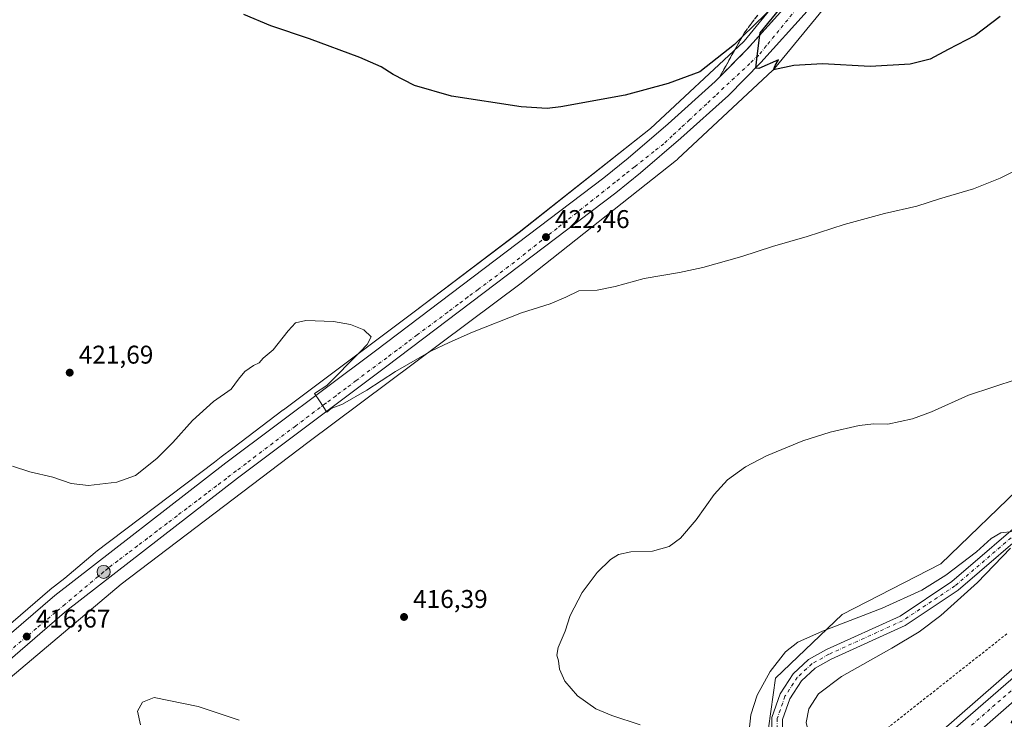
# Model space of a CAD drawing. Units: metres. Extents: x 563273 to 566715, y 4710214 to 4712559.
# Drawn here: x 565304 to 565689, y 4710825 to 4711098 of the extents above; entities that cross this region are included whole.
import ezdxf
from ezdxf.enums import TextEntityAlignment as Align

# ---------------------------------------------------------------- set-up
doc = ezdxf.new("R2010")
doc.units = ezdxf.units.M
doc.header["$MEASUREMENT"] = 0
for name, pattern in [('DGN Style 2', [1.648017, 0.98881, -0.659207]), ('DGN Style 3', [2.307223, 1.648017, -0.659207]), ('DGN Style 4', [2.638475, 1.318413, -0.659207, 0.001648, -0.659207])]:
    doc.linetypes.add(name, pattern=pattern)
for name, color, linetype, lineweight in [('Alambrada', 7, 'DGN Style 2', 0), ('Arcén (en calzada doble)', 91, 'Continuous', 13), ('Carretera de calzada doble Cxs', 1, 'Continuous', 13), ('Carretera de calzada doble eje', 1, 'DGN Style 4', 0), ('Carretera de calzada única Cxs', 7, 'Continuous', 13), ('Carretera de calzada única eje', 7, 'DGN Style 4', 0), ('Cultivos herbáceos CxS', 92, 'Continuous', 0), ('Curva de nivel maestra', 30, 'Continuous', 30), ('Curva de nivel normal', 30, 'Continuous', 0), ('Núcleo urbano CxS', 7, 'Continuous', 0), ('Pista no pavimentada Cxs', 111, 'Continuous', 0), ('Pista no pavimentada eje', 91, 'DGN Style 4', 0), ('Punto de cota en terreno', 7, 'Continuous', 0), ('Punto kilométrico de carretera', 7, 'Continuous', 0), ('Rótulo de punto de cota en terreno', 7, 'Continuous', 0), ('Talud superficial', 30, 'DGN Style 3', 0), ('Texto cartográfico', 7, 'Continuous', 0)]:
    doc.layers.add(name, color=color, linetype=linetype, lineweight=lineweight)
doc.styles.add('Style-Arial', font='txt')

# ---------------------------------------------------------------- blocks, each defined once
blk = doc.blocks.new('*U7')
at = {"layer": 'Cultivos herbáceos CxS', "color": 92, "linetype": 'Continuous', "lineweight": 0}
blk.add_polyline3d([(565614.0648, 4711123.0289, 429.0181), (565586.9538, 4711089.8199, 426.0308), (565586.6553, 4711089.4883, 425.9853), (565550.3839, 4711055.6882, 423.6962), (565499.0875, 4711015.0857, 421.8605), (565458.0587, 4710984.0223, 420.6279), (565406.9203, 4710945.7963, 419.2667), (565406.8749, 4710945.7621, 419.2672), (565387.1461, 4710930.7953, 419.2203), (565382.6721, 4710927.4463, 419.393), (565379.9839, 4710925.3621, 419.4086), (565333.6643, 4710890.2231, 418.9124), (565333.6468, 4710890.2096, 418.9124), (565333.6381, 4710890.2028, 418.9125), (565333.6295, 4710890.1959, 418.9125), (565333.3519, 4710889.9737, 418.9127), (565321.5381, 4710880.0444, 418.5351), (565315.7819, 4710875.5809, 418.4491), (565315.6783, 4710875.4969, 418.4405), (565295.4998, 4710858.1591, 417.2864)], dxfattribs=at)
blk = doc.blocks.new('*U8')
at = {"layer": 'Núcleo urbano CxS', "color": 7, "linetype": 'Continuous', "lineweight": 0}
for points in [[(565632.4801, 4711120.2863, 426.4297), (565598.8206, 4711079.056, 425.0975), (565598.6381, 4711078.8401, 425.0882), (565598.2803, 4711078.4579, 425.0713), (565598.0773, 4711078.2623, 425.0623), (565561.0559, 4711043.7629, 423.7993), (565560.8766, 4711043.6009, 423.794), (565560.567, 4711043.3428, 423.7877), (565499.9761, 4710995.3835, 421.568), (565499.8811, 4710995.3096, 421.5631), (565499.8007, 4710995.2487, 421.5593), (565416.5227, 4710932.9977, 419.3897), (565343.4933, 4710877.5967, 417.6362), (565285.8279, 4710829.1291, 415.6991)], [(565283.9381, 4710531.8495, 413.571), (565408.0728, 4710628.6719, 412.0866), (565487.5191, 4710688.2554, 415.5164), (565553.3115, 4710750.3204, 419.5577), (565589.3095, 4710791.2836, 415.6561), (565595.5177, 4710814.8683, 417.5728), (565599.2421, 4710840.9368, 415.5793), (565625.3104, 4710865.7629, 413.2411), (565663.7921, 4710885.6237, 412.9451), (565697.3087, 4710917.8975, 413.2043), (565729.5837, 4710943.9657, 414.0388), (565751.9276, 4710948.9307, 414.5014), (565759.3759, 4710937.7584, 414.057), (565782.9609, 4710943.9647, 413.7575), (565822.6843, 4710981.2039, 414.4813), (565858.6831, 4711017.2028, 415.6883), (565883.5106, 4711048.2357, 415.7014), (565914.5443, 4711074.3029, 415.2506), (565925.7171, 4711106.5777, 415.4238), (565934.4069, 4711143.8171, 416.2428), (565948.062, 4711168.6434, 416.3433), (565981.5787, 4711192.2283, 414.943)], [(565295.4998, 4710858.1591, 417.2864), (565315.6783, 4710875.4969, 418.4405), (565315.7819, 4710875.5809, 418.4491), (565321.5381, 4710880.0444, 418.5351), (565333.3519, 4710889.9737, 418.9127), (565333.6295, 4710890.1959, 418.9125), (565333.6381, 4710890.2028, 418.9125), (565333.6468, 4710890.2096, 418.9124), (565333.6643, 4710890.2231, 418.9124), (565379.9839, 4710925.3621, 419.4086), (565382.6721, 4710927.4463, 419.393), (565387.1461, 4710930.7953, 419.2203), (565406.8749, 4710945.7621, 419.2672), (565406.9203, 4710945.7963, 419.2667), (565458.0587, 4710984.0223, 420.6279), (565499.0875, 4711015.0857, 421.8605), (565550.3839, 4711055.6882, 423.6962), (565586.6553, 4711089.4883, 425.9853), (565586.9538, 4711089.8199, 426.0308), (565614.0648, 4711123.0289, 429.0181)]]:
    blk.add_polyline3d(points, dxfattribs=at)
blk = doc.blocks.new('5PATER')
at = {"layer": 'Punto de cota en terreno', "linetype": 'Continuous', "lineweight": 0}
h = blk.add_hatch(color=51, dxfattribs=at)
edge = h.paths.add_edge_path()
edge.add_ellipse((0, 0), major_axis=(-0.11, -0.111), ratio=0.999422, start_angle=0, end_angle=360)
blk = doc.blocks.new('*U13')
at = {"layer": 'Carretera de calzada única Cxs', "color": 7, "linetype": 'Continuous', "lineweight": 13}
for points in [[(565611.5801, 4711101.4901, 425.7374), (565593.4701, 4711081.3701, 425.1134), (565580.8001, 4711068.5701, 424.6802), (565562.2201, 4711051.8501, 424.1214), (565546.5001, 4711038.3401, 423.5864), (565536.8001, 4711030.4701, 423.2131), (565447.3801, 4710962.7701, 420.6569), (565389.0301, 4710919.0901, 418.989), (565322.3601, 4710867.4001, 417.1117), (565291.4601, 4710840.8401, 416.1567)], [(565286.5101, 4710846.4801, 416.2802), (565317.6201, 4710873.2101, 417.3269), (565384.4901, 4710925.0601, 419.0552), (565442.8701, 4710968.7601, 420.5521), (565532.1701, 4711036.3701, 423.061), (565541.6901, 4711044.1001, 423.351), (565557.2701, 4711057.4801, 423.8635), (565575.6201, 4711074.0001, 424.4951), (565588.0201, 4711086.5201, 425.0162), (565605.9001, 4711106.3901, 425.6749)]]:
    blk.add_polyline3d(points, dxfattribs=at)
blk = doc.blocks.new('5HITCA')
at = {"layer": 'Arcén (en calzada doble)', "linetype": 'Continuous', "lineweight": 0}
h = blk.add_hatch(color=1, dxfattribs=at)
edge = h.paths.add_edge_path()
edge.add_arc((0, 0), 0.256, 0, 360)
at = {"layer": 'Arcén (en calzada doble)', "color": 7, "linetype": 'Continuous', "lineweight": 0}
blk.add_circle((0, 0), 0.256, dxfattribs=at)

msp = doc.modelspace()

# ---------------------------------------------------------------- linework, layer by layer
at = {"layer": 'Alambrada', "color": 7, "linetype": 'DGN Style 2', "lineweight": 0}
msp.add_polyline3d([(565689.62, 4710858.27, 413.06), (565685.8, 4710855.25, 413.1), (565681.97, 4710852.23, 413.08), (565678.15, 4710849.22, 413.09), (565674.32, 4710846.2, 413.08), (565670.49, 4710843.18, 413.03), (565666.67, 4710840.16, 413), (565662.84, 4710837.14, 412.91), (565659.01, 4710834.12, 412.87), (565655.19, 4710831.11, 412.85), (565651.36, 4710828.09, 412.88), (565647.54, 4710825.07, 413.02), (565643.71, 4710822.05, 413.09), (565640.45, 4710819.4, 413.13), (565637.19, 4710816.75, 413.29), (565633.93, 4710814.1, 413.48), (565630.66, 4710811.44, 413.69), (565627.4, 4710808.79, 413.89), (565624.14, 4710806.14, 414.17), (565620.02, 4710803.35, 415.03), (565615.89, 4710800.55, 417.11), (565611.77, 4710797.76, 419.6)], dxfattribs=at)
at = {"layer": 'Arcén (en calzada doble)', "color": 91, "linetype": 'Continuous', "lineweight": 13}
msp.add_polyline3d([(565938.9, 4711084.52, 413.78), (565937.04, 4711086.11, 413.74), (565934.96, 4711083.67, 413.74), (565929.37, 4711075.64, 413.69), (565914.01, 4711055.93, 413.43), (565881.99, 4711023.12, 413.11), (565824.06, 4710968.71, 412.51), (565799.84, 4710945.23, 412.48), (565788.11, 4710934.14, 412.4), (565756.98, 4710902.48, 412.19), (565744.62, 4710891.25, 412.08), (565724.32, 4710872.8, 412.09), (565662.85, 4710819.22, 412.12), (565623.47, 4710785.54, 413.73), (565622.56, 4710784.77, 413.93)], dxfattribs=at)
at = {"layer": 'Carretera de calzada doble Cxs', "color": 1, "linetype": 'Continuous', "lineweight": 13}
for points in [[(566403.12, 4711557.57, 429.17), (566344.27, 4711493.22, 426.89), (566293.94, 4711437.31, 424.88), (566262.91, 4711401.88, 423.66), (566237.99, 4711374.03, 422.69), (566213.19, 4711345.94, 421.68), (566211.23, 4711343.76, 421.62), (566200.64, 4711332.01, 421.25), (566141.42, 4711267.47, 419.07), (566089.29, 4711212.04, 417.45), (566058.43, 4711179.9, 416.59), (565995.94, 4711116.15, 415.09), (565967.4, 4711088.13, 414.61), (565920.43, 4711041.63, 413.8), (565885.26, 4711008.09, 413.34), (565820.85, 4710947.29, 412.75), (565802.55, 4710930.26, 412.65), (565773.38, 4710903.96, 412.46), (565751.16, 4710884.01, 412.37), (565730.81, 4710865.51, 412.3), (565695.76, 4710834.95, 412.3), (565669.23, 4710811.83, 412.45), (565629.79, 4710778.1, 413.79), (565628.8, 4710777.26, 414.02)], [(565624.26, 4710782.72, 413.84), (565625.19, 4710783.51, 413.66), (565664.59, 4710817.21, 412.19), (565691.09, 4710840.3, 412.08), (565726.09, 4710870.81, 412.14), (565746.4, 4710889.28, 412.14), (565758.94, 4710900.54, 412.24)], [(565695.76, 4710834.95, 412.3), (565669.23, 4710811.83, 412.45), (565629.79, 4710778.1, 413.79), (565628.8, 4710777.26, 414.02), (565626.39, 4710780.15, 413.89), (565624.26, 4710782.72, 413.84), (565625.19, 4710783.51, 413.66), (565664.59, 4710817.21, 412.19), (565691.09, 4710840.3, 412.08)]]:
    msp.add_polyline3d(points, dxfattribs=at)
at = {"layer": 'Carretera de calzada doble eje', "color": 1, "linetype": 'DGN Style 4', "lineweight": 0}
msp.add_polyline3d([(565761.16, 4710898.06, 412.31), (565748.63, 4710886.81, 412.25), (565728.3, 4710868.32, 412.2), (565693.28, 4710837.79, 412.18), (565666.77, 4710814.69, 412.32), (565627.35, 4710780.98, 413.84), (565626.39, 4710780.15, 413.89)], dxfattribs=at)
at = {"layer": 'Carretera de calzada única Cxs', "color": 7, "linetype": 'Continuous', "lineweight": 13}
for points in [[(565286.51, 4710846.48, 416.28), (565317.62, 4710873.21, 417.33), (565384.49, 4710925.06, 419.06), (565442.87, 4710968.76, 420.55), (565532.17, 4711036.37, 423.06), (565541.69, 4711044.1, 423.35), (565557.27, 4711057.48, 423.86), (565575.62, 4711074, 424.5), (565588.02, 4711086.52, 425.02), (565605.9, 4711106.39, 425.67)], [(565611.58, 4711101.49, 425.74), (565593.47, 4711081.37, 425.11), (565580.8, 4711068.57, 424.68), (565562.22, 4711051.85, 424.12), (565546.5, 4711038.34, 423.59), (565536.8, 4711030.47, 423.21), (565447.38, 4710962.77, 420.66), (565389.03, 4710919.09, 418.99), (565322.36, 4710867.4, 417.11), (565291.46, 4710840.84, 416.16)]]:
    msp.add_polyline3d(points, dxfattribs=at)
at = {"layer": 'Carretera de calzada única eje', "color": 7, "linetype": 'DGN Style 4', "lineweight": 0}
msp.add_polyline3d([(565610.89, 4711106.64, 425.69), (565595.59, 4711087.89, 425.17), (565592.53, 4711084.15, 425.07), (565589.17, 4711081.01, 424.94), (565579.07, 4711071.6, 424.62), (565575.71, 4711068.46, 424.52), (565572.34, 4711065.33, 424.42), (565565.61, 4711059.06, 424.22), (565562.24, 4711055.92, 424.11), (565558.88, 4711052.78, 424.02), (565555.51, 4711049.65, 423.91), (565551.73, 4711046.65, 423.79), (565544.15, 4711040.65, 423.54), (565540.36, 4711037.66, 423.44), (565536.58, 4711034.66, 423.29), (565517.64, 4711019.67, 422.77), (565513.86, 4711016.67, 422.66), (565510.07, 4711013.68, 422.55), (565494.92, 4711001.69, 422.11), (565483.02, 4710992.79, 421.76), (565479.05, 4710989.83, 421.63), (565475.09, 4710986.86, 421.53), (565471.12, 4710983.9, 421.41), (565459.22, 4710975, 421.07), (565455.25, 4710972.04, 420.98), (565451.29, 4710969.07, 420.87), (565447.32, 4710966.11, 420.75), (565435.42, 4710957.21, 420.42), (565431.45, 4710954.25, 420.29), (565427.49, 4710951.28, 420.2), (565423.52, 4710948.32, 420.09), (565411.62, 4710939.42, 419.73), (565396.21, 4710927.73, 419.31), (565392.35, 4710924.81, 419.18), (565388.5, 4710921.88, 419.08), (565384.65, 4710918.96, 418.95), (565380.79, 4710916.04, 418.85), (565376.94, 4710913.11, 418.76), (565373.09, 4710910.19, 418.63), (565369.23, 4710907.27, 418.54), (565365.38, 4710904.34, 418.43), (565361.53, 4710901.42, 418.34), (565357.67, 4710898.5, 418.22), (565353.82, 4710895.57, 418.11), (565349.97, 4710892.65, 418.01), (565346.11, 4710889.73, 417.89), (565342.26, 4710886.81, 417.79), (565338.41, 4710883.88, 417.68), (565336.69, 4710882.44, 417.63), (565321.66, 4710869.81, 417.18), (565317.91, 4710866.65, 417.09), (565314.15, 4710863.49, 416.97), (565310.39, 4710860.34, 416.85), (565306.64, 4710857.18, 416.75), (565295.37, 4710847.71, 416.42)], dxfattribs=at)
at = {"layer": 'Cultivos herbáceos CxS', "color": 92, "linetype": 'Continuous', "lineweight": 0}
for points in [[(565981.58, 4711192.23, 414.94), (565948.06, 4711168.64, 416.34), (565934.41, 4711143.82, 416.24), (565925.72, 4711106.58, 415.42), (565914.54, 4711074.3, 415.25), (565883.51, 4711048.24, 415.7), (565858.68, 4711017.2, 415.69), (565822.68, 4710981.2, 414.48), (565782.96, 4710943.96, 413.76), (565759.38, 4710937.76, 414.06), (565751.93, 4710948.93, 414.5), (565729.58, 4710943.97, 414.04), (565697.31, 4710917.9, 413.2), (565663.79, 4710885.62, 412.95), (565625.31, 4710865.76, 413.24), (565599.24, 4710840.94, 415.58), (565595.52, 4710814.87, 417.57), (565589.31, 4710791.28, 415.66), (565553.31, 4710750.32, 419.56), (565487.52, 4710688.26, 415.52), (565408.07, 4710628.67, 412.09), (565283.94, 4710531.85, 413.57)], [(565283.94, 4710531.85, 413.57), (565408.07, 4710628.67, 412.09), (565487.52, 4710688.26, 415.52), (565553.31, 4710750.32, 419.56), (565589.31, 4710791.28, 415.66), (565595.52, 4710814.87, 417.57), (565599.24, 4710840.94, 415.58), (565625.31, 4710865.76, 413.24), (565663.79, 4710885.62, 412.95), (565697.31, 4710917.9, 413.2), (565729.58, 4710943.97, 414.04), (565751.93, 4710948.93, 414.5), (565759.38, 4710937.76, 414.06), (565782.96, 4710943.96, 413.76), (565822.68, 4710981.2, 414.48), (565858.68, 4711017.2, 415.69), (565883.51, 4711048.24, 415.7), (565914.54, 4711074.3, 415.25), (565925.72, 4711106.58, 415.42), (565934.41, 4711143.82, 416.24), (565948.06, 4711168.64, 416.34), (565981.58, 4711192.23, 414.94)], [(565663.91, 4711164.39, 427.58), (565632.8, 4711120.7, 426.45), (565632.63, 4711120.48, 426.44), (565632.48, 4711120.29, 426.43), (565598.82, 4711079.06, 425.1), (565598.64, 4711078.84, 425.09), (565598.28, 4711078.46, 425.07), (565598.08, 4711078.26, 425.06), (565561.06, 4711043.76, 423.8), (565560.88, 4711043.6, 423.79), (565560.57, 4711043.34, 423.79), (565499.98, 4710995.38, 421.57), (565499.88, 4710995.31, 421.56), (565499.8, 4710995.25, 421.56), (565416.52, 4710933, 419.39), (565343.49, 4710877.6, 417.64), (565285.83, 4710829.13, 415.7)], [(565614.06, 4711123.03, 429.02), (565586.95, 4711089.82, 426.03), (565586.66, 4711089.49, 425.99), (565550.38, 4711055.69, 423.7), (565499.09, 4711015.09, 421.86), (565458.06, 4710984.02, 420.63), (565406.92, 4710945.8, 419.27), (565406.87, 4710945.76, 419.27), (565387.15, 4710930.8, 419.22), (565382.67, 4710927.45, 419.39), (565379.98, 4710925.36, 419.41), (565333.66, 4710890.22, 418.91), (565333.65, 4710890.21, 418.91), (565333.64, 4710890.2, 418.91), (565333.63, 4710890.2, 418.91), (565333.35, 4710889.97, 418.91), (565321.54, 4710880.04, 418.54), (565315.78, 4710875.58, 418.45), (565315.68, 4710875.5, 418.44), (565295.5, 4710858.16, 417.29)], [(565285.83, 4710829.13, 415.7), (565343.49, 4710877.6, 417.64), (565416.52, 4710933, 419.39), (565499.8, 4710995.25, 421.56), (565499.88, 4710995.31, 421.56), (565499.98, 4710995.38, 421.57), (565560.57, 4711043.34, 423.79), (565560.88, 4711043.6, 423.79), (565561.06, 4711043.76, 423.8), (565598.08, 4711078.26, 425.06), (565598.28, 4711078.46, 425.07), (565598.64, 4711078.84, 425.09), (565598.82, 4711079.06, 425.1), (565632.48, 4711120.29, 426.43)]]:
    msp.add_polyline3d(points, dxfattribs=at)
at = {"layer": 'Curva de nivel maestra', "color": 30, "linetype": 'Continuous', "lineweight": 30, "elevation": 425, "flags": 128}
for points in [[(565599.93, 4711104.87), (565586.15, 4711091.42), (565583.14, 4711088.48), (565569.61, 4711077.72), (565557.28, 4711073.18), (565540.48, 4711068.64), (565515.31, 4711064.1), (565510.02, 4711063.5), (565499.86, 4711064.16), (565472.66, 4711068.3), (565458.16, 4711072.46), (565449.82, 4711076.78), (565445.1, 4711079.73), (565436.78, 4711083.41), (565417.08, 4711090.72), (565402.09, 4711095.76), (565391.53, 4711100.22)], [(565686.97, 4711099.4), (565677.27, 4711091.92), (565666.6, 4711086.46), (565659.6, 4711082.75), (565651.84, 4711080.72), (565636.23, 4711079.91), (565617.62, 4711080.9), (565606.39, 4711080.2), (565598.46, 4711078.6), (565599.1, 4711080.3), (565600.38, 4711082.47), (565592.71, 4711079.04), (565591.54, 4711079.28), (565592.06, 4711083.91), (565593.05, 4711092.11), (565593.16, 4711092.98), (565602.15, 4711104.01)]]:
    msp.add_lwpolyline(points, dxfattribs=at)
at = {"layer": 'Curva de nivel normal', "color": 30, "linetype": 'Continuous', "lineweight": 0, "flags": 128}
for points, elevation in [([(565700.93, 4711043.12), (565687.01, 4711036.2), (565676.54, 4711032.1), (565663.22, 4711028.11), (565654.36, 4711025.35), (565641.78, 4711022.39), (565626.06, 4711018.14), (565611.54, 4711013.51), (565598.01, 4711009.55), (565586.02, 4711005.65), (565570.84, 4711001.41), (565561.66, 4710999.4), (565547.92, 4710997.09), (565536.58, 4710993.92), (565529.52, 4710992.55), (565522.34, 4710992.18), (565517.28, 4710989.79), (565511.11, 4710987.21), (565499.96, 4710983.65), (565480.78, 4710976.15), (565471.76, 4710972.04), (565464.53, 4710968.62), (565450.76, 4710960.72), (565439.47, 4710953.43), (565430.06, 4710947.92), (565425.65, 4710946.28), (565423.97, 4710944.9), (565421.02, 4710949.32), (565419.1, 4710952.09), (565423.9, 4710955.32), (565436.91, 4710968.36), (565439.64, 4710971.25), (565441.19, 4710974.28), (565438.32, 4710976.95), (565433.16, 4710979.13), (565426.47, 4710980.26), (565415.68, 4710980.63), (565411.61, 4710979.74), (565408.75, 4710976.58), (565402.97, 4710969.24), (565398.97, 4710965.91), (565397.42, 4710964.16), (565395.28, 4710963.04), (565391.89, 4710960.69), (565389.4, 4710957.71), (565386.56, 4710953.84), (565379.57, 4710948.95), (565371.45, 4710941.6), (565363.78, 4710932.98), (565357.46, 4710926.68), (565349.18, 4710920.14), (565341.85, 4710917.48), (565330.85, 4710916.15), (565324, 4710916.97), (565316.85, 4710919.48), (565307.84, 4710921.48), (565301.1, 4710923.73)], 420), ([(565693.65, 4710957.73), (565674.6, 4710951.44), (565660.14, 4710944.92), (565652.78, 4710942.23), (565643.03, 4710940.2), (565637.6, 4710940.26), (565631.93, 4710939.64), (565620.6, 4710937.05), (565609.94, 4710933.61), (565595.66, 4710927.76), (565587.49, 4710923.47), (565580.39, 4710918.39), (565575.22, 4710912.62), (565568.22, 4710902.74), (565562.08, 4710895.64), (565557.62, 4710892.42), (565551.17, 4710890.58), (565542.65, 4710890.24), (565537.88, 4710889.29), (565534.69, 4710887.27), (565529.55, 4710882.18), (565523.69, 4710874.36), (565518.94, 4710865.4), (565517.03, 4710859.34), (565514.28, 4710852.92), (565513.77, 4710849.92), (565514.39, 4710847.73), (565514.79, 4710844.49), (565516.84, 4710839.73), (565521.87, 4710833.98), (565528.98, 4710828.93), (565535.28, 4710826.4), (565546.36, 4710822.68)], 415), ([(565588.88, 4710820.44), (565589.59, 4710826.59), (565592.07, 4710834.25), (565597.14, 4710843.6), (565603.16, 4710851.17), (565607.94, 4710854.99), (565617.6, 4710859.33), (565640.93, 4710868.23), (565656.39, 4710875.29), (565665.75, 4710881.14), (565677.72, 4710890.26), (565683.47, 4710895.5), (565687.23, 4710897.73), (565691.82, 4710898.26)], 415), ([(565691, 4710891.7), (565678.06, 4710878.25), (565663.86, 4710865.42), (565655.39, 4710858.97), (565644.6, 4710852.61), (565624.93, 4710841.61), (565615.94, 4710834.87), (565612.18, 4710828.99), (565611.22, 4710823.6), (565612.44, 4710818.11), (565616.24, 4710809.06), (565617.62, 4710803.01), (565619.85, 4710797.51), (565620.28, 4710794.74), (565618.12, 4710791.64), (565617.39, 4710790.99)], 415), ([(565356.44, 4710833.39), (565351.92, 4710831.59), (565349.91, 4710827.98), (565351.04, 4710822.7)], 420), ([(565389.59, 4710824.56), (565373.61, 4710829.92), (565356.44, 4710833.39)], 420)]:
    msp.add_lwpolyline(points, dxfattribs=dict(at, elevation=elevation))
at = {"layer": 'Núcleo urbano CxS', "color": 7, "linetype": 'Continuous', "lineweight": 0}
for points in [[(565283.94, 4710531.85, 413.57), (565408.07, 4710628.67, 412.09), (565487.52, 4710688.26, 415.52), (565553.31, 4710750.32, 419.56), (565589.31, 4710791.28, 415.66), (565595.52, 4710814.87, 417.57), (565599.24, 4710840.94, 415.58), (565625.31, 4710865.76, 413.24), (565663.79, 4710885.62, 412.95), (565697.31, 4710917.9, 413.2), (565729.58, 4710943.97, 414.04), (565751.93, 4710948.93, 414.5), (565759.38, 4710937.76, 414.06), (565782.96, 4710943.96, 413.76), (565822.68, 4710981.2, 414.48), (565858.68, 4711017.2, 415.69), (565883.51, 4711048.24, 415.7), (565914.54, 4711074.3, 415.25), (565925.72, 4711106.58, 415.42), (565934.41, 4711143.82, 416.24), (565948.06, 4711168.64, 416.34), (565981.58, 4711192.23, 414.94)], [(565663.91, 4711164.39, 427.58), (565632.8, 4711120.7, 426.45), (565632.63, 4711120.48, 426.44), (565632.48, 4711120.29, 426.43), (565598.82, 4711079.06, 425.1), (565598.64, 4711078.84, 425.09), (565598.28, 4711078.46, 425.07), (565598.08, 4711078.26, 425.06), (565561.06, 4711043.76, 423.8), (565560.88, 4711043.6, 423.79), (565560.57, 4711043.34, 423.79), (565499.98, 4710995.38, 421.57), (565499.88, 4710995.31, 421.56), (565499.8, 4710995.25, 421.56), (565416.52, 4710933, 419.39), (565343.49, 4710877.6, 417.64), (565285.83, 4710829.13, 415.7)], [(565614.06, 4711123.03, 429.02), (565586.95, 4711089.82, 426.03), (565586.66, 4711089.49, 425.99), (565550.38, 4711055.69, 423.7), (565499.09, 4711015.09, 421.86), (565458.06, 4710984.02, 420.63), (565406.92, 4710945.8, 419.27), (565406.87, 4710945.76, 419.27), (565387.15, 4710930.8, 419.22), (565382.67, 4710927.45, 419.39), (565379.98, 4710925.36, 419.41), (565333.66, 4710890.22, 418.91), (565333.65, 4710890.21, 418.91), (565333.64, 4710890.2, 418.91), (565333.63, 4710890.2, 418.91), (565333.35, 4710889.97, 418.91), (565321.54, 4710880.04, 418.54), (565315.78, 4710875.58, 418.45), (565315.68, 4710875.5, 418.44), (565295.5, 4710858.16, 417.29)]]:
    msp.add_polyline3d(points, dxfattribs=at)
at = {"layer": 'Pista no pavimentada Cxs', "color": 111, "linetype": 'Continuous', "lineweight": 0}
for points in [[(565792.15, 4711173.43, 421.65), (565789.48, 4711155.66, 420.94), (565783.19, 4711100.44, 419.13), (565773.82, 4711021.45, 416.8), (565769.44, 4710986.66, 415.56), (565766.76, 4710974, 415.15), (565764.68, 4710965.32, 414.91), (565759.82, 4710957.42, 414.81), (565744.58, 4710940.31, 414.16), (565703.04, 4710903.14, 414.59), (565670.59, 4710875.29, 415.89), (565649.89, 4710861.52, 416.84), (565620.97, 4710848.39, 417.96), (565614.64, 4710844.83, 418.17), (565609.31, 4710839.86, 418.44), (565604.81, 4710832.91, 418.74), (565601.98, 4710824.84, 419.18), (565602, 4710816.85, 419.43), (565603.72, 4710809.04, 419.61), (565607.17, 4710801.77, 420), (565610.93, 4710796.95, 419.78)], [(565607.89, 4710794.02, 419.87), (565603.57, 4710799.55, 419.87), (565599.72, 4710807.67, 419.54), (565597.8, 4710816.38, 419.3), (565597.78, 4710825.55, 418.91), (565601.01, 4710834.77, 418.52), (565606.07, 4710842.58, 418.36), (565612.14, 4710848.25, 418.18), (565619.07, 4710852.14, 417.92), (565647.85, 4710865.21, 416.7), (565668.05, 4710878.64, 415.83), (565700.27, 4710906.3, 414.65), (565741.6, 4710943.27, 414.18), (565755.99, 4710959.78, 414.83), (565760.47, 4710967.06, 415), (565762.37, 4710974.99, 415.2), (565765, 4710987.41, 415.64), (565769.35, 4711021.99, 416.84), (565778.72, 4711100.96, 419.33)], [(565703.04, 4710903.14, 414.59), (565670.59, 4710875.29, 415.89), (565649.89, 4710861.52, 416.84), (565620.97, 4710848.39, 417.96), (565614.64, 4710844.83, 418.17), (565609.31, 4710839.86, 418.44), (565604.81, 4710832.91, 418.74), (565601.98, 4710824.84, 419.18), (565602, 4710816.85, 419.43), (565603.72, 4710809.04, 419.61), (565607.17, 4710801.77, 420), (565610.93, 4710796.95, 419.78), (565607.89, 4710794.02, 419.87), (565603.57, 4710799.55, 419.87), (565599.72, 4710807.67, 419.54), (565597.8, 4710816.38, 419.3), (565597.78, 4710825.55, 418.91), (565601.01, 4710834.77, 418.52), (565606.07, 4710842.58, 418.36), (565612.14, 4710848.25, 418.18), (565619.07, 4710852.14, 417.92), (565647.85, 4710865.21, 416.7), (565668.05, 4710878.64, 415.83), (565700.27, 4710906.3, 414.65)]]:
    msp.add_polyline3d(points, dxfattribs=at)
at = {"layer": 'Pista no pavimentada eje', "color": 91, "linetype": 'DGN Style 4', "lineweight": 0}
msp.add_polyline3d([(565790.19, 4711175.86, 421.8), (565789.9, 4711173.55, 421.73), (565787.25, 4711155.96, 420.98), (565780.95, 4711100.7, 419.2), (565771.58, 4711021.72, 416.82), (565767.22, 4710987.03, 415.62), (565764.56, 4710974.5, 415.18), (565762.58, 4710966.19, 415.02), (565757.9, 4710958.6, 414.85), (565743.09, 4710941.79, 414.19), (565701.66, 4710904.72, 414.68), (565669.32, 4710876.97, 416.05), (565648.87, 4710863.37, 416.95), (565620.02, 4710850.26, 417.99), (565613.39, 4710846.54, 418.36), (565607.69, 4710841.22, 418.67), (565602.91, 4710833.84, 418.93), (565599.88, 4710825.2, 419.05), (565599.9, 4710816.61, 419.37), (565601.72, 4710808.36, 419.78), (565605.37, 4710800.66, 419.98), (565609.41, 4710795.49, 419.91)], dxfattribs=at)
at = {"layer": 'Talud superficial', "color": 30, "linetype": 'DGN Style 3', "lineweight": 0}
for points in [[(565599.94, 4711099.77, 425.49), (565596.96, 4711096.45, 425.3), (565593.05, 4711092.11, 425.08), (565588.02, 4711086.52, 425.02), (565582.66, 4711081.1, 424.69), (565579.98, 4711078.4, 424.62), (565577.3, 4711075.69, 424.47), (565579.75, 4711080.04, 424.76), (565582.2, 4711084.4, 425.11), (565584.65, 4711088.75, 425.74), (565586.15, 4711091.42, 426.22), (565587.1, 4711093.11, 426.52), (565589.67, 4711096.55, 426.81), (565592.24, 4711099.98, 427.22)], [(565592.24, 4711099.98, 427.96), (565589.67, 4711096.55, 427.38), (565587.1, 4711093.11, 426.91), (565586.15, 4711091.42, 426.58), (565584.65, 4711088.75, 426.13), (565582.2, 4711084.4, 425.51), (565579.75, 4711080.04, 425.01), (565577.3, 4711075.69, 424.54)], [(565599.94, 4711099.77, 425.81), (565596.96, 4711096.45, 425.55), (565593.05, 4711092.11, 425.38), (565588.02, 4711086.52, 425.14), (565582.66, 4711081.1, 424.87), (565579.98, 4711078.4, 424.73), (565577.3, 4711075.69, 424.54)]]:
    msp.add_polyline3d(points, dxfattribs=at)

# ---------------------------------------------------------------- block references
at = {"layer": 'Carretera de calzada única Cxs', "color": 7, "linetype": 'Continuous', "lineweight": 13}
msp.add_blockref('*U13', (0, 0), dxfattribs=at)
at = {"layer": 'Cultivos herbáceos CxS', "color": 92, "linetype": 'Continuous', "lineweight": 0}
msp.add_blockref('*U7', (0, 0), dxfattribs=at)
at = {"layer": 'Núcleo urbano CxS', "color": 7, "linetype": 'Continuous', "lineweight": 0}
msp.add_blockref('*U8', (0, 0), dxfattribs=at)
at = {"layer": 'Punto de cota en terreno', "color": 7, "linetype": 'Continuous', "lineweight": 0, "xscale": 10, "yscale": 10, "zscale": 10}
for p in [(565509.52, 4711013.23, 422.46), (565323.45, 4710960.28, 421.69), (565454.07, 4710864.84, 416.39), (565306.65, 4710857.18, 416.67)]:
    msp.add_blockref('5PATER', p, dxfattribs=at)
at = {"layer": 'Punto kilométrico de carretera', "color": 7, "linetype": 'Continuous', "lineweight": 0, "xscale": 10, "yscale": 10, "zscale": 10}
msp.add_blockref('5HITCA', (565336.7, 4710882.44, 417.63), dxfattribs=at)

# ---------------------------------------------------------------- texts
at = {"layer": 'Rótulo de punto de cota en terreno', "color": 7, "linetype": 'Continuous', "lineweight": 0, "style": 'Style-Arial'}
for s, p in [('422,46', (565513.05, 4711016.76)), ('421,69', (565326.98, 4710963.81)), ('416,39', (565457.6, 4710868.37)), ('416,67', (565310.18, 4710860.71))]:
    msp.add_text(s, height=7, dxfattribs=at).set_placement(p)
at = {"layer": 'Texto cartográfico', "color": 7, "linetype": 'Continuous', "lineweight": 0, "style": 'Style-Arial'}
msp.add_text('Camino de la Fuente Ventosa', height=8, rotation=73.7579, dxfattribs=at).set_placement((565691.29, 4710817.47), align=Align.MIDDLE_CENTER)

doc.saveas('drawing.dxf')
